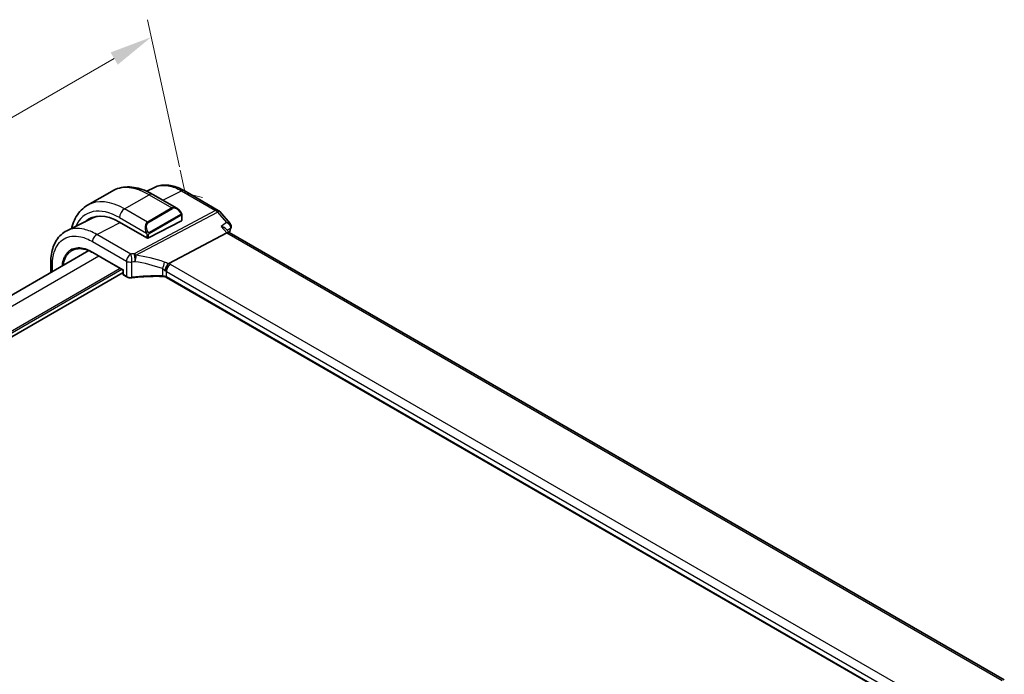
# Model space of a CAD drawing. Units: millimetres. Extents: x 0 to 6296, y 0 to 1124.
# Drawn here: x 238 to 411, y 503 to 618 of the extents above; entities that cross this region are included whole.
import ezdxf

# ---------------------------------------------------------------- set-up
doc = ezdxf.new("R2010")
doc.units = ezdxf.units.MM
for name, color, linetype, lineweight in [('Dimension (ISO)', 7, 'Continuous', 18), ('Visible (ISO)', 7, 'Continuous', 35), ('Visible Narrow (ISO)', 7, 'Continuous', 25)]:
    doc.layers.add(name, color=color, linetype=linetype, lineweight=lineweight)
doc.styles.add('Note Text (TK)', font='txt')
doc.dimstyles.new('Default - Method 1b (TK)', dxfattribs={"dimscale": 3, "dimtxt": 2.5, "dimasz": 2.5, "dimexe": 1, "dimexo": 1.5, "dimgap": 1, "dimtad": 1, "dimtoh": 1, "dimrnd": 1e-08, "dimdsep": 46, "dimtxsty": 'Note Text (TK)', "dimcen": 0.09, "dimdle": 5, "dimclrd": 100, "dimclre": 100, "dimclrt": 7, "dimadec": 1, "dimazin": 1, "dimtfac": 1, "dimtmove": 0, "dimatfit": 3, "dimfxl": 0, "dimtolj": 1, "dimlwd": -1, "dimlwe": -1, "dimarcsym": 0})

# ---------------------------------------------------------------- blocks, each defined once
blk = doc.blocks.new('*D17')
at = {"layer": 'Defpoints', "color": 0, "transparency": 16777216}
for p in [(261.46, 615.29), (267.44, 587.89), (104.8, 493.99)]:
    blk.add_point(p, dxfattribs=at)
at = {"layer": 'Dimension (ISO)', "color": 100, "transparency": 16777216}
for p, q in [((266.43, 592.5), (260.79, 618.36)), ((105.32, 525.14), (254.96, 611.54)), ((103.79, 498.61), (98.15, 524.47))]:
    blk.add_line(p, q, dxfattribs=at)
for points in [[(254.34, 612.62), (255.59, 610.46), (261.46, 615.29)], [(104.69, 526.22), (105.94, 524.06), (98.82, 521.39)]]:
    blk.add_solid(points, dxfattribs=at)
at = {"layer": 'Dimension (ISO)', "color": 7, "transparency": 16777216, "insert": (170.96, 570.48), "char_height": 7.5, "attachment_point": 4, "rotation": 30, "style": 'Note Text (TK)'}
blk.add_mtext('\\A1;{\\Q17.692;\\W0.816;\\H0.919x;230}', dxfattribs=at)

msp = doc.modelspace()

# ---------------------------------------------------------------- linework, layer by layer
at = {"layer": 'Dimension (ISO)'}
for p, q in [((267.4356, 587.8888), (266.5543, 591.9281)), ((270.4931, 587.1412), (267.4356, 587.8888))]:
    msp.add_line(p, q, dxfattribs=at)
at = {"layer": 'Visible (ISO)'}
for p, q in [((250.2935, 585.7806), (254.6068, 588.271)), ((262.0284, 588.904), (260.6702, 588.2318)), ((267.2285, 588.3466), (273.2327, 584.8801)), ((261.7318, 587.689), (265.9566, 585.2498)), ((273.4886, 584.6687), (275.3276, 582.5452)), ((251.1155, 583.5063), (246.6492, 581.2953)), ((255.9096, 582.8307), (260.7179, 580.0547)), ((261.0008, 580.0461), (266.7991, 583.0429)), ((266.8576, 584.0518), (266.8576, 583.1184)), ((274.7173, 580.9328), (264.5617, 575.5448)), ((274.5914, 581.6299), (275.1593, 580.9742)), ((411.239, 502.4085), (275.1316, 580.9902)), ((250.4918, 577.8123), (122.3903, 503.8528)), ((251.2133, 577.453), (256.5415, 574.3768)), ((243.8461, 573.9753), (243.8461, 575.7461)), ((256.5415, 573.9686), (127.312, 499.3579)), ((256.6001, 574.4106), (256.5415, 574.3768)), ((256.5415, 574.3768), (256.5415, 573.6758)), ((256.6415, 573.5026), (257.1682, 573.1985)), ((399.3423, 495.0542), (264.1775, 573.0916))]:
    msp.add_line(p, q, dxfattribs=at)
for centre, radius, start, end in [((272.7327, 584.014), 1, 40.893395, 60), ((256.7415, 573.6758), 0.2, 180, 240)]:
    msp.add_arc(centre, radius, start, end, dxfattribs=at)
for centre, major_axis, ratio, start_param, end_param in [((255.9096, 574.012), (-5.4004, 9.3537), 0.57735027, 5.49778715, 6.41338953), ((256.2632, 574.2161), (-5.3873, 9.331), 0.57735027, 6.27889623, 6.41354244), ((256.2431, 574.2117), (-5.3381, 9.1815), 0.57936285, 6.03740054, 6.24435719), ((266.6576, 583.1245), (-0.1999, 0.0086), 0.54637912, 2.37977109, 3.16516925), ((274.5136, 580.1923), (-0.6441, -0.7798), 0.43116621, 3.21403058, 3.94706886), ((260.8594, 580.1277), (0.1999, -0.0086), 0.54637912, 3.95056741, 5.52136374)]:
    msp.add_ellipse(centre, major_axis=major_axis, ratio=ratio, start_param=start_param, end_param=end_param, dxfattribs=at)
for points, knots in [([(254.6068, 588.271), (255.0126, 588.5052), (255.4504, 588.6837), (256.3634, 588.9225), (256.8383, 588.9832), (257.8039, 588.9938), (258.2946, 588.944), (259.2795, 588.7449), (259.7738, 588.5956), (260.7578, 588.2075), (261.2477, 587.9685), (261.7318, 587.689)], [0.785398167, 0.785398167, 0.785398167, 0.785398167, 0.942477799, 0.942477799, 1.099557431, 1.099557431, 1.256637063, 1.256637063, 1.413716695, 1.413716695, 1.570796327, 1.570796327, 1.570796327, 1.570796327]), ([(267.2285, 588.3466), (266.8789, 588.5484), (266.5252, 588.7224), (265.814, 589.0092), (265.4564, 589.122), (264.7425, 589.2797), (264.386, 589.3247), (263.6818, 589.3394), (263.334, 589.309), (262.6602, 589.1671), (262.3343, 589.0555), (262.0284, 588.904)], [-0.785398032, -0.785398032, -0.785398032, -0.785398032, -0.635709658, -0.635709658, -0.486021285, -0.486021285, -0.336332912, -0.336332912, -0.186644538, -0.186644538, -0.036956165, -0.036956165, -0.036956165, -0.036956165]), ([(250.2935, 585.7806), (249.8877, 585.5464), (249.5143, 585.2565), (248.851, 584.5852), (248.561, 584.2042), (248.069, 583.3733), (247.8667, 582.9234), (247.6269, 582.2097), (247.5576, 581.9656), (247.4985, 581.7157)], [5.497787141, 5.497787141, 5.497787141, 5.497787141, 5.654866774, 5.654866774, 5.811946407, 5.811946407, 5.969026041, 5.969026041, 6.047361939, 6.047361939, 6.047361939, 6.047361939]), ([(265.9566, 585.2498), (266.0111, 585.2184), (266.0649, 585.183), (266.1705, 585.1053), (266.2223, 585.063), (266.3235, 584.972), (266.3727, 584.9233), (266.4681, 584.8206), (266.5141, 584.7665), (266.6024, 584.6538), (266.6446, 584.5952), (266.6845, 584.5347)], [0.785398162, 0.785398162, 0.785398162, 0.785398162, 0.921609771, 0.921609771, 1.05782138, 1.05782138, 1.194032989, 1.194032989, 1.330244598, 1.330244598, 1.466456207, 1.466456207, 1.466456207, 1.466456207]), ([(266.6845, 584.5347), (266.7176, 584.4847), (266.7487, 584.433), (266.7886, 584.3554), (266.8002, 584.3306), (266.82, 584.28), (266.8287, 584.2542), (266.8431, 584.2003), (266.848, 584.1719), (266.8551, 584.1137), (266.8576, 584.0834), (266.8576, 584.0518)], [0, 0, 0, 0, 0.0180180848, 0.0180180848, 0.0261891565, 0.0261891565, 0.0343651017, 0.0343651017, 0.0437567008, 0.0437567008, 0.0543662731, 0.0543662731, 0.0543662731, 0.0543662731]), ([(275.3276, 582.5452), (275.348, 582.5217), (275.3679, 582.496), (275.4061, 582.4394), (275.4242, 582.4084), (275.4569, 582.3403), (275.4716, 582.3028), (275.4945, 582.2212), (275.5027, 582.1771), (275.5095, 582.0851), (275.508, 582.0372), (275.5011, 581.9899)], [-0.0263968083, -0.0263968083, -0.0263968083, -0.0263968083, -0.0211174467, -0.0211174467, -0.015838085, -0.015838085, -0.0105587233, -0.0105587233, -0.0052793617, -0.0052793617, 0, 0, 0, 0]), ([(243.8461, 575.7461), (243.8461, 576.2388), (243.8811, 576.717), (244.0249, 577.6344), (244.1336, 578.0735), (244.4286, 578.9012), (244.6151, 579.2898), (245.0678, 580.0005), (245.3344, 580.3225), (245.9414, 580.8792), (246.2818, 581.1134), (246.6492, 581.2953)], [-0.785397983, -0.785397983, -0.785397983, -0.785397983, -0.62093085, -0.62093085, -0.456463716, -0.456463716, -0.291996583, -0.291996583, -0.12752945, -0.12752945, 0.036937683, 0.036937683, 0.036937683, 0.036937683]), ([(273.7384, 582.0631), (273.7403, 582.0626), (273.7422, 582.0622), (273.8693, 582.0324), (273.9899, 581.9946), (274.2087, 581.9057), (274.3087, 581.8546), (274.4721, 581.7464), (274.5391, 581.6904), (274.5914, 581.6299)], [-0.165483398, -0.165483398, -0.165483398, -0.165483398, -0.164879696, -0.164879696, -0.125012557, -0.125012557, -0.086671892, -0.086671892, -0.053151305, -0.053151305, -0.053151305, -0.053151305]), ([(275.5011, 581.9899), (275.5, 581.9823), (275.4988, 581.9747), (275.4962, 581.9598), (275.4948, 581.9525), (275.4919, 581.938), (275.4904, 581.9308), (275.4872, 581.9167), (275.4855, 581.9097), (275.4821, 581.8958), (275.4803, 581.8889), (275.4785, 581.8821)], [0, 0, 0, 0, 0.00152400709, 0.00152400709, 0.00304801418, 0.00304801418, 0.00457202128, 0.00457202128, 0.00609602837, 0.00609602837, 0.00762003546, 0.00762003546, 0.00762003546, 0.00762003546]), ([(251.2133, 577.453), (251.0795, 577.5303), (250.9459, 577.6016), (250.6799, 577.7317), (250.5476, 577.7906), (250.285, 577.8957), (250.1548, 577.9419), (249.8975, 578.0215), (249.7703, 578.0548), (249.5196, 578.1086), (249.3962, 578.1291), (249.1539, 578.1571), (249.035, 578.1647), (248.8024, 578.1671), (248.6888, 578.1619), (248.4671, 578.1391), (248.3592, 578.1214), (248.1494, 578.0737), (248.0476, 578.0437), (247.8506, 577.9717), (247.7553, 577.9297), (247.6634, 577.8817)], [-0.785398107, -0.785398107, -0.785398107, -0.785398107, -0.709320926, -0.709320926, -0.633243746, -0.633243746, -0.557166565, -0.557166565, -0.481089385, -0.481089385, -0.405012204, -0.405012204, -0.328935023, -0.328935023, -0.252857843, -0.252857843, -0.176780662, -0.176780662, -0.100703482, -0.100703482, -0.024626301, -0.024626301, -0.024626301, -0.024626301]), ([(263.8711, 574.2627), (263.8714, 574.2638), (263.8717, 574.265), (263.8849, 574.3128), (263.9001, 574.3624), (263.9344, 574.4642), (263.9534, 574.5163), (264.0143, 574.672), (264.061, 574.7779), (264.1693, 574.9977), (264.2305, 575.1087), (264.3561, 575.3124), (264.4189, 575.4026), (264.4782, 575.4767)], [-0.149410835, -0.149410835, -0.149410835, -0.149410835, -0.148945584, -0.148945584, -0.130024629, -0.130024629, -0.111660977, -0.111660977, -0.076472501, -0.076472501, -0.038195181, -0.038195181, 0, 0, 0, 0]), ([(264.5617, 575.5448), (264.5292, 575.5276), (264.5017, 575.5055), (264.4792, 575.478), (264.4787, 575.4774), (264.4782, 575.4767)], [-0.5426836161, -0.5426836161, -0.5426836161, -0.5426836161, -0.5211963992, -0.5211963992, -0.5207117404, -0.5207117404, -0.5207117404, -0.5207117404]), ([(257.1682, 573.1985), (257.2172, 573.1702), (257.2697, 573.1455), (257.38, 573.1032), (257.4379, 573.0855), (257.5571, 573.0572), (257.6185, 573.0466), (257.7429, 573.0326), (257.806, 573.0292), (257.9317, 573.0297), (257.9944, 573.0336), (258.0559, 573.0411)], [0, 0, 0, 0, 0.20704086, 0.20704086, 0.41408173, 0.41408173, 0.62112259, 0.62112259, 0.82816346, 0.82816346, 1.03520432, 1.03520432, 1.03520432, 1.03520432]), ([(263.4481, 573.2772), (263.0852, 573.2888), (262.722, 573.2949), (261.9964, 573.2962), (261.634, 573.2914), (260.9108, 573.2708), (260.55, 573.255), (259.8314, 573.2124), (259.4735, 573.1857), (258.7615, 573.1215), (258.4075, 573.084), (258.0559, 573.0411)], [0.764156797, 0.764156797, 0.764156797, 0.764156797, 0.818366302, 0.818366302, 0.872575806, 0.872575806, 0.926785311, 0.926785311, 0.980994815, 0.980994815, 1.035204319, 1.035204319, 1.035204319, 1.035204319]), ([(263.4481, 573.2772), (263.5035, 573.2754), (263.5589, 573.2713), (263.6678, 573.2584), (263.7214, 573.2497), (263.8253, 573.2279), (263.8757, 573.2149), (263.9716, 573.1852), (264.0171, 573.1685), (264.1022, 573.132), (264.1417, 573.1123), (264.1775, 573.0916)], [-0.764156797, -0.764156797, -0.764156797, -0.764156797, -0.611325438, -0.611325438, -0.458494078, -0.458494078, -0.305662719, -0.305662719, -0.152831359, -0.152831359, 0, 0, 0, 0])]:
    msp.add_open_spline(points, degree=3, knots=knots, dxfattribs=at)
msp.add_open_spline([(275.4785, 581.8821), (275.3932, 581.568), (275.3101, 581.2519), (275.2292, 580.9338)], degree=3, dxfattribs=at)
at = {"layer": 'Visible Narrow (ISO)'}
for p, q in [((263.5364, 586.6471), (266.7655, 588.3173)), ((266.7655, 588.3173), (272.7697, 584.8508)), ((256.7935, 585.1368), (261.1068, 587.6271)), ((261.1068, 587.6271), (265.1141, 585.3135)), ((260.8008, 582.8232), (256.7935, 585.1368)), ((272.7697, 584.8508), (258.4722, 577.2654)), ((258.788, 576.997), (273.0855, 584.5824)), ((265.1141, 585.3135), (260.8008, 582.8232)), ((260.9008, 582.7176), (265.2141, 585.2079)), ((273.0855, 584.5824), (274.6996, 582.7186)), ((251.9156, 580.6431), (256.0206, 582.7667)), ((255.9096, 583.6058), (260.6504, 580.8687)), ((266.6353, 584.1785), (261.0817, 580.9722)), ((261.1232, 580.8328), (266.6767, 584.0391)), ((266.7991, 583.9701), (266.7991, 583.0429)), ((273.7384, 582.0631), (274.7173, 580.9328)), ((274.7173, 580.9328), (410.8414, 502.3415)), ((251.1715, 579.3981), (257.1268, 575.9598)), ((257.8709, 577.2048), (251.9156, 580.6431)), ((260.7179, 580.6225), (260.7179, 580.0547)), ((261.0008, 580.0461), (261.0008, 580.6225)), ((251.1719, 577.5446), (256.6001, 574.4106)), ((252.2989, 576.8263), (124.1476, 502.8382)), ((257.1268, 575.9598), (257.1268, 573.2901)), ((258.0811, 573.1277), (258.0811, 575.8086)), ((256.0465, 574.6626), (127.312, 500.3377)), ((256.3294, 574.4993), (127.312, 500.0111)), ((244.139, 574.1444), (244.139, 575.3379)), ((256.6001, 573.5942), (256.6001, 574.4106)), ((263.4502, 574.6459), (263.4502, 573.3616)), ((264.1361, 574.1485), (399.4282, 496.0375)), ((264.1361, 573.1832), (264.1361, 574.1485)), ((400.1724, 497.2825), (264.8802, 575.3935)), ((257.1268, 573.2901), (256.6001, 573.5942)), ((399.3721, 495.1046), (264.1361, 573.1832))]:
    msp.add_line(p, q, dxfattribs=at)
for centre, major_axis, ratio, start_param, end_param in [((261.1068, 577.0126), (-6.5, 11.2583), 0.57735027, 5.49778715, 6.28318531), ((261.1068, 586.6065), (0.625, 1.0825), 0.57735027, 0, 0.78539816), ((266.7285, 587.4806), (0.5, 0.866), 0.57735027, 0, 0.73303828), ((256.7935, 574.5223), (-6.5, 11.2583), 0.57735027, 5.49778715, 6.28318531), ((255.9096, 574.012), (-5.875, 10.1758), 0.57735027, 5.49778715, 6.68236345), ((256.7935, 584.1162), (-0.625, -1.0825), 0.57735027, 3.92699082, 5.49778714), ((265.8566, 583.8642), (-0.6959, 1.4737), 0.624963, 5.54936327, 6.33476143), ((265.1141, 585.1502), (-0.1, 0.1732), 0.57735027, 4.71238898, 5.49778714), ((265.9566, 583.9219), (-0.7425, 1.286), 0.57735027, 4.8167291, 6.28318531), ((266.5177, 584.4245), (0.1669, 0.1103), 0.0426352, 5.32658041, 6.28318531), ((272.7327, 584.014), (0.5, 0.866), 0.57735027, 0, 0.73303828), ((272.7327, 584.014), (0.4687, -0.8834), 0.61386143, 1.91421599, 2.37721658), ((272.7327, 584.014), (0.7559, 0.6547), 0.25819889, 0, 0.87791414), ((261.5432, 581.3739), (-0.6959, 1.4737), 0.624963, 0.05157612, 1.51803233), ((261.6432, 581.4316), (-0.7425, 1.286), 0.57735027, 0, 1.46645621), ((260.8008, 582.6599), (-0.1, 0.1732), 0.57735027, 4.71238898, 5.49778714), ((266.5353, 584.1207), (-0.1, 0.1732), 0.57735027, 3.92699082, 4.71238898), ((266.6576, 584.0518), (0.2, 0), 0.57735027, 5.49778714, 6.28318531), ((260.7275, 581.0815), (0.1789, 0.0894), 0.04263521, 0.9566049, 2.45368868), ((260.9817, 580.9144), (0.1, -0.1732), 0.57735027, 0.78539816, 1.57079633), ((344.1873, 520.4676), (50.4175, -87.3256), 0.57735027, 3.66244832, 3.67342792), ((274.9959, 582.0131), (0.4825, -0.1309), 0.70822399, 5.75721712, 6.28318531), ((275.0063, 582.0622), (0.4947, -0.0723), 0.79063503, 5.66688853, 6.28318531), ((251.8786, 579.8063), (0.5, 0.866), 0.57735027, 0.73303828, 2.35619449), ((260.8594, 580.7041), (-0.2, 0), 0.57735027, 0.78539816, 2.35619449), ((251.3133, 577.6262), (-0.1, -0.1732), 0.57735027, 5.49778714, 6.28318531), ((244.8461, 575.7461), (-1, 0), 0.57735027, 0, 0.78539816), ((257.8339, 576.368), (-0.5, -0.866), 0.57735027, 3.87463094, 5.49778714), ((257.8339, 576.368), (1, 0), 0.57735027, 3.92699082, 4.96219513), ((263.0624, 565.9154), (-20.9942, 0.9061), 0.54637912, 4.95632555, 4.98577173), ((257.8339, 576.368), (0.1087, -0.9941), 0.22764062, 0.94840112, 2.54591029), ((263.0254, 565.0786), (19.9939, -0.9039), 0.54479726, 1.81578029, 1.84522648), ((258.4352, 576.4286), (-0.0919, 0.9958), 0.20382564, 4.09231843, 5.69114161), ((258.4352, 576.4286), (-0.4687, 0.8834), 0.61386143, 5.05580864, 5.51880923), ((258.4352, 576.4286), (0.1349, 0.9909), 0.34468607, 4.15524145, 5.3693616), ((263.0254, 557.8948), (-17.7405, 13.8099), 0.66867453, 5.17107779, 5.41267913), ((263.3782, 558.4631), (-18.832, 13.8068), 0.67305545, 5.14954444, 5.39114577), ((263.4715, 575.2231), (0.3221, 0.9467), 0.19903364, 4.12606104, 5.42218567), ((263.7818, 574.1411), (-1.7935, 1.3149), 0.67305545, 4.81512581, 5.14954444), ((263.429, 573.5728), (-0.7632, 1.1947), 0.54089094, 4.95706521, 5.39374334), ((263.429, 573.8258), (0.9991, -0.0823), 0.51426989, 0.82776027, 1.15523895), ((264.8432, 574.5568), (0.5, 0.866), 0.57735027, 0.73303828, 2.35619449), ((263.466, 574.6626), (-1.9994, 0.0863), 0.54637912, 3.95056741, 4.15619477), ((256.7415, 573.6758), (-0.2, 0), 0.57735027, 0, 0.78539816), ((256.7415, 573.6758), (-0.1, -0.1732), 0.57735027, 5.49778714, 6.28318531), ((257.2682, 573.3717), (-0.1, -0.1732), 0.57735027, 5.49778714, 6.28318531), ((257.8339, 573.6755), (-0.9999, 0.0235), 0.56100804, 0.79860415, 1.83380847), ((258.0317, 573.2396), (0.0242, -0.1985), 0.21909059, 0, 0.94560794), ((263.0254, 562.2331), (-19.9973, 0.5902), 0.55665259, 4.7075751, 4.97862262), ((263.4545, 573.4771), (-0.0064, -0.1999), 0.00339088, 5.3281795, 6.28318528), ((263.429, 572.8091), (-0.9998, 0.0348), 0.55269048, 3.94624835, 4.71040515), ((264.2775, 573.2648), (-0.1, -0.1732), 0.57735027, 5.49778714, 6.28318531)]:
    msp.add_ellipse(centre, major_axis=major_axis, ratio=ratio, start_param=start_param, end_param=end_param, dxfattribs=at)
for points, knots in [([(262.0284, 588.9039), (262.7304, 589.2506), (263.5677, 589.3503), (265.2074, 589.0644), (265.9864, 588.7671), (266.7655, 588.3173)], [0.036956147, 0.036956147, 0.036956147, 0.036956147, 0.449640564, 0.449640564, 0.785398007, 0.785398007, 0.785398007, 0.785398007]), ([(266.6177, 584.4822), (266.6703, 584.4026), (266.7187, 584.2493), (266.6674, 584.2006), (266.6585, 584.1922), (266.6469, 584.1852), (266.6353, 584.1785)], [0, 0, 0, 0, 0.85304448, 0.85304448, 0.85304448, 1, 1, 1, 1]), ([(266.6767, 584.0391), (266.7256, 584.0673), (266.7908, 584.0569), (266.7978, 584.0001), (266.799, 583.9902), (266.7991, 583.9799), (266.7991, 583.9701)], [0, 0, 0, 0, 0.85253061, 0.85253061, 0.85253061, 1, 1, 1, 1]), ([(275.3276, 582.5452), (275.3199, 582.5541), (275.3117, 582.5626), (275.2458, 582.6232), (275.1664, 582.6605), (274.9648, 582.7137), (274.8368, 582.7244), (274.6996, 582.7186)], [0.0263968083, 0.0263968083, 0.0263968083, 0.0263968083, 0.0301271899, 0.0301271899, 0.0542289417, 0.0542289417, 0.0827876659, 0.0827876659, 0.0827876659, 0.0827876659]), ([(274.6996, 582.7186), (274.8365, 582.6491), (274.964, 582.5626), (275.1651, 582.3772), (275.2442, 582.2821), (275.3447, 582.0998), (275.3748, 582.0163), (275.3905, 581.8797), (275.3884, 581.827), (275.377, 581.7771)], [-0.0827876659, -0.0827876659, -0.0827876659, -0.0827876659, -0.0542289417, -0.0542289417, -0.0301271899, -0.0301271899, -0.0115873807, -0.0115873807, 0, 0, 0, 0]), ([(251.9156, 580.6431), (251.159, 581.0799), (250.4025, 581.3876), (248.5542, 581.8101), (247.51, 581.72), (246.6493, 581.2951)], [-0.785397952, -0.785397952, -0.785397952, -0.785397952, -0.492103173, -0.492103173, -0.03693766, -0.03693766, -0.03693766, -0.03693766]), ([(261.0817, 580.9722), (261.0266, 580.9403), (260.9514, 580.9621), (260.8898, 581.0386), (260.863, 581.072), (260.8427, 581.1088), (260.8275, 581.1392)], [0, 0, 0, 0, 0.69625733, 0.69625733, 0.69625733, 1, 1, 1, 1]), ([(261.0008, 580.6225), (261.0008, 580.679), (261.0434, 580.7775), (261.0967, 580.8161), (261.1058, 580.8227), (261.1148, 580.8279), (261.1232, 580.8328)], [0, 0, 0, 0, 0.85378669, 0.85378669, 0.85378669, 1, 1, 1, 1]), ([(274.8031, 581.3855), (274.9317, 581.4733), (275.0604, 581.5611), (275.189, 581.6488), (275.2517, 581.6916), (275.3144, 581.7344), (275.377, 581.7771)], [-0.2368681965, -0.2368681965, -0.2368681965, -0.2368681965, -0.1763791758, -0.1763791758, -0.1763791758, -0.1469042201, -0.1469042201, -0.1469042201, -0.1469042201]), ([(275.377, 581.7771), (275.3759, 581.7695), (275.3745, 581.7616), (275.371, 581.7453), (275.369, 581.7369), (275.3667, 581.7283)], [0, 0, 0, 0, 0.00381001773, 0.00381001773, 0.00762003546, 0.00762003546, 0.00762003546, 0.00762003546]), ([(244.139, 575.3379), (244.139, 576.1499), (244.2452, 576.9005), (244.7856, 578.6055), (245.3806, 579.4083), (246.9921, 580.3589), (248.0219, 580.4804), (249.7965, 580.0747), (250.484, 579.795), (251.1715, 579.3981)], [-0.78539797, -0.78539797, -0.78539797, -0.78539797, -0.48539864, -0.48539864, -0.00539966, -0.00539966, 0.49210317, 0.49210317, 0.78539797, 0.78539797, 0.78539797, 0.78539797]), ([(251.1719, 577.5446), (250.617, 577.865), (250.0621, 578.0863), (248.6981, 578.375), (247.9291, 578.2761), (246.7023, 577.5524), (246.243, 576.9329), (245.8857, 575.8055), (245.8159, 575.4592), (245.7779, 575.0905)], [-0.78539811, -0.78539811, -0.78539811, -0.78539811, -0.47868394, -0.47868394, 0.00539811, 0.00539811, 0.48539811, 0.48539811, 0.67356946, 0.67356946, 0.67356946, 0.67356946]), ([(246.0781, 575.2639), (246.1176, 575.551), (246.1777, 575.8227), (246.5078, 576.8644), (246.9552, 577.4679), (247.5873, 577.8407), (247.625, 577.8617), (247.6634, 577.8816)], [-0.639330191, -0.639330191, -0.639330191, -0.639330191, -0.485398109, -0.485398109, -0.005398109, -0.005398109, 0.024626302, 0.024626302, 0.024626302, 0.024626302])]:
    msp.add_open_spline(points, degree=3, knots=knots, dxfattribs=at)
for points in [[(274.6996, 582.7186), (274.3792, 582.5001), (274.0588, 582.2816), (273.7384, 582.0631)], [(260.5868, 581.0173), (260.5933, 581.0023), (260.6442, 580.8835), (260.6504, 580.8687)], [(260.6504, 580.8687), (260.6644, 580.8355), (260.7179, 580.6524), (260.7179, 580.6225)]]:
    msp.add_open_spline(points, degree=3, dxfattribs=at)

# ---------------------------------------------------------------- dimensions: what is measured, and where the dimension line sits
at = {"layer": 'Dimension (ISO)', "color": 100, "true_color": 0x00ff3f}
dim = msp.add_linear_dim(base=(261.4577, 615.2879), p1=(104.801, 493.9917), p2=(267.4356, 587.8888), angle=210, text='{\\Q17.692;\\W0.816;\\H0.919x;<>}', dimstyle='Default - Method 1b (TK)', override={"dimtoh": 0, "dimdec": 2, "dimlfac": 1.224745, "dimtp": 0, "dimtm": 0, "dimtdec": 2, "dimtofl": 0, "dimatfit": 1}, dxfattribs=at)
dim.commit()
dim.dimension.update_dxf_attribs({"geometry": '*D17', "text_midpoint": (180.1404, 568.3394), "dimtype": 160})

doc.saveas('drawing.dxf')
